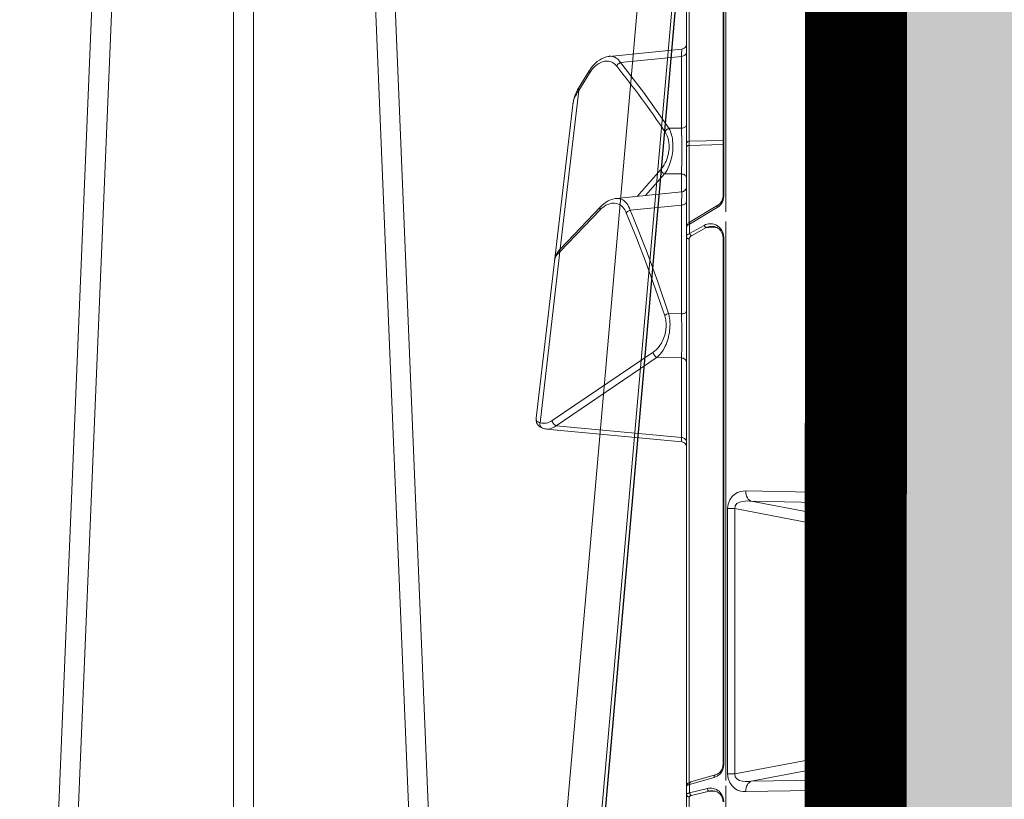
# Model space of a CAD drawing. Units: feet. Extents: x -0.8 to 15.8, y -0.3 to 10.3.
# Drawn here: x 9.3 to 9.5, y 3.7 to 3.8 of the extents above; entities that cross this region are included whole.
import ezdxf

# ---------------------------------------------------------------- set-up
doc = ezdxf.new("R2010")
doc.units = ezdxf.units.FT
doc.header["$MEASUREMENT"] = 0
doc.layers.get('0').update_dxf_attribs({"lineweight": 9})
for name, color, linetype, lineweight in [('UGD - DETAIL 1', 253, 'Continuous', 0), ('UGD - DETAIL 2', 7, 'Continuous', 5), ('UGD - DETAIL 4', 7, 'Continuous', 18), ('UGD - DETAIL 5', 7, 'Continuous', 25), ('UGD - DETAILS', 7, 'Continuous', 5)]:
    doc.layers.add(name, color=color, linetype=linetype, lineweight=lineweight)

# ---------------------------------------------------------------- blocks, each defined once
blk = doc.blocks.new('sub_AQBX_right')
at = {"linetype": 'Continuous'}
for p, q in [((-13.97301005255963, 72.55000005830243), (-15.41947966477733, 37.64128448402789)), ((-15.04777299450848, 37.64050109074833), (-13.60502090201612, 72.45949902585653)), ((-9.557797689608151, 72.45949902585653), (-8.115045597115795, 37.64050109074833)), ((-7.743338926846945, 37.64128448402789), (-9.189808539064188, 72.55000005830243)), ((-3.236922201979041, 72.45871563257697), (-6.283052720571732, 37.64128448402789)), ((-5.635526166812042, 37.64128448402789), (-2.589395648219352, 72.45871563257697)), ((-11.77003127330477, 69.55901357238054), (-11.77003127330477, 37.64050109074833)), ((-11.39278731831951, 37.64050109074833), (-11.39278731831951, 69.55901357238236))]:
    blk.add_line(p, q, dxfattribs=at)
at = {"linetype": 'Continuous', "lineweight": -3}
blk.add_line((-5.571381510678066, 37.5919389055025), (-2.52525099208583, 72.4093700540534), dxfattribs=at)
blk = doc.blocks.new('sub_AQBX_panel_right')
at = {"layer": 'UGD - DETAIL 2'}
for p, q in [((1457.087045300901, 63.84513828174426), (1398.113484758793, 70.71837055275549)), ((1396.075291329882, 68.78710907045703), (1393.671975635297, 43.35983775117569)), ((1429.408857684066, 66.25795408310397), (1397.267321086829, 70.00397593678342)), ((1396.708619258603, 66.9828494674266), (1394.47799256541, 43.38428935687921)), ((1409.571795799285, 47.99672081506379), (1396.708619258603, 66.9828494674266)), ((1397.667524743579, 67.72812137639772), (1410.530701284261, 48.7419927240349)), ((1427.87723302138, 67.24898344486496), (1427.82392318641, 67.2556871571357)), ((1437.306633827207, 58.72601767702557), (1429.408857684066, 66.25795408310397)), ((1459.782418414704, 62.71798573321474), (1429.975980236092, 66.19185725953824)), ((1437.901791411583, 58.63465825151182), (1430.004015268443, 66.16659465759022)), ((1457.18153070775, 63.83349335435079), (1457.08746266579, 63.84508962646878)), ((1463.056644316567, 60.69921470466072), (1459.782418414704, 62.71798573321474)), ((1463.486480256426, 60.73539609245576), (1460.212254354562, 62.75416712100979)), ((1440.69313380596, 43.35582162574164), (1439.467630914131, 55.7124030656686)), ((1466.196234468411, 57.09129619936248), (1466.211574542613, 56.97275996924411)), ((1467.572269170063, 43.35496129903693), (1466.21148098711, 56.97370520486677)), ((1466.212313528095, 43.38428935687921), (1465.056933065287, 54.84150814210265)), ((1438.227204286629, 43.38428935687921), (1437.259076012647, 53.03188783335022)), ((1439.859083617094, 51.72685063172388), (1444.871301916271, 47.32212473117608)), ((1444.070927936115, 46.57685282220481), (1440.016647139858, 50.13974545086441)), ((1409.457755528505, 43.38428935687921), (1409.571795799285, 47.99672081506379)), ((1444.075935650592, 43.38428935687926), (1444.070927936115, 46.57685282220481)), ((1417.820664738643, 45.81151223644414), (1417.75760622787, 43.38428935687921)), ((1452.667683912696, 45.76348817086734), (1452.669010156839, 43.38428935687921)), ((1393.672243112547, 43.35960661093685), (1393.671975903792, 43.35981141226991)), ((1394.47799256541, 43.38428935687921), (1409.457755528505, 43.38428935687921)), ((1417.75760622787, 43.38428935687921), (1438.227204286629, 43.38428935687921)), ((1440.687310604937, 43.38428935687921), (1444.075935650592, 43.38428935687926)), ((1440.692957711174, 43.35529750716871), (1440.693171607009, 43.35542610642651)), ((1452.669010156839, 43.38428935687921), (1466.212313528095, 43.38428935687921)), ((1213.144649549599, 42.4540458306234), (1449.73545315882, 42.45404583062334)), ((1326.838501809641, 41.96277203384196), (1260.649921859859, 41.96277203384202)), ((1327.948575812764, 38.18656810304927), (1327.114765618257, 41.52343220562182)), ((1327.597654973811, 41.86825939299649), (1328.431465168318, 38.53139529042387)), ((1329.18436081149, 41.86825939299649), (1327.597654973811, 41.86825939299649)), ((1330.50250248777, 37.25969477691482), (1329.18436081149, 41.86825939299649)), ((1431.841785499476, 41.96277203384196), (1329.548608743629, 41.96277203384196)), ((1330.983225621047, 37.043637819487), (1329.665083944767, 41.6522024355686)), ((1433.974438456494, 38.77908621559817), (1432.445302877118, 41.52343220562182)), ((1432.878249629078, 41.86825939299649), (1434.407385208455, 39.12391340297283)), ((1434.647990032352, 41.86825939299649), (1432.878249629078, 41.86825939299649)), ((1437.755666307527, 36.66717666436564), (1434.647990032352, 41.86825939299649)), ((1449.448623697081, 41.96277203384196), (1434.946540989606, 41.96277203384196)), ((1438.184884381574, 36.57008349468887), (1435.077208106398, 41.77116622331961)), ((1450.235361723889, 41.96629256480517), (1449.448623697081, 41.96277203384196)), ((1449.605394647752, 35.58525501087828), (1449.448623697081, 41.96277203384196)), ((1449.765378274378, 42.45404583062334), (1583.577367698121, 42.45404583062334)), ((1500.96986840464, 41.96277203384196), (1450.234131731285, 41.96277203384196)), ((1450.391709036679, 35.5852902871599), (1450.235361986502, 41.966311257426)), ((1327.922984054135, 37.06155097208708), (1327.948575812764, 38.18656810304927)), ((1433.907884086392, 36.57770892754203), (1433.974438456494, 38.77908621559817)), ((1432.13123944738, 35.58525490446884), (1332.941337750009, 35.58525490446895)), ((1332.941337750009, 35.43880829506219), (1332.941337750009, 35.5852549044689)), ((1432.131239447379, 35.43880829506213), (1332.941337750009, 35.43880829506219)), ((1432.131239447379, 35.58525490446884), (1432.131239447379, 35.43880829506213)), ((1574.812330274774, 35.58525490446873), (1439.932779178582, 35.58525490446884)), ((1439.932779178582, 35.43880829506207), (1439.932779178582, 35.58525490446879)), ((1574.812330274774, 35.43880829506202), (1439.932779178582, 35.43880829506207)), ((1328.946668581868, 35.08525490446895), (1237.514247901796, 35.08525490446907)), ((1435.131239447379, 35.08525490446884), (1329.941337750009, 35.08525490446895)), ((1331.182625794597, 34.72497800220891), (1381.090300053359, 34.72497800220891)), ((1331.182625794597, 34.72497800220891), (1331.182625794597, 33.38056343324086)), ((1331.182625794597, 33.38056343324086), (1333.849495009869, 19.35159700025468)), ((1381.090300053359, 33.38056343324081), (1331.182625794597, 33.38056343324086)), ((1378.423430838087, 19.35159700025468), (1381.090300053359, 33.38056343324081)), ((1381.090300053359, 34.72497800220891), (1381.090300053359, 33.38056343324081)), ((1577.812330274774, 35.08525490446873), (1436.932779178582, 35.08525490446884)), ((1328.071103672376, 18.80218449630655), (1327.845897178016, 31.31962330205285)), ((1329.779057367527, 30.2849371871502), (1330.004263861885, 17.7674983814039)), ((1331.916334820359, 19.04186854618928), (1329.779057367527, 30.2849371871502)), ((1382.49386848043, 30.2849371871502), (1380.356591027597, 19.04186854618928)), ((1382.268661986071, 17.76749838140407), (1382.49386848043, 30.2849371871502)), ((1384.42702866994, 31.31962330205279), (1384.201822175581, 18.80218449630672)), ((1330.004263861885, 17.7674983814039), (1331.916334820359, 19.04186854618928)), ((1333.849495009869, 19.35159700025468), (1333.849495009869, 17.43235220292305)), ((1333.849495009869, 19.35159700025468), (1378.423430838087, 19.35159700025468)), ((1378.423430838087, 17.43235220292305), (1378.423430838087, 19.35159700025468)), ((1380.356591027597, 19.04186854618928), (1382.268661986071, 17.76749838140407)), ((1333.849495009869, 17.43235220292305), (1331.417987605684, 15.81178447366804)), ((1378.423430838087, 17.43235220292305), (1333.849495009869, 17.43235220292305)), ((1380.854938242273, 15.81178447366804), (1378.423430838087, 17.43235220292305)), ((1331.417987605684, 15.81178447366804), (1331.417987605684, 15.23695424530447)), ((1331.417987605684, 15.81178447366804), (1380.854938242273, 15.81178447366804)), ((1380.854938242272, 15.23695424530452), (1331.417987605684, 15.23695424530447)), ((1380.854938242273, 15.81178447366804), (1380.854938242272, 15.23695424530452)), ((866.941590901514, 9.45404583062348), (1607.330573306223, 9.454045830623315)), ((890.1393486376874, 10.33956534115876), (1584.132815570049, 10.33956534115799)), ((1584.132815570049, 9.667358056674013), (890.1393486376874, 9.66735805667457)), ((984.6089651038687, 9.154045830623403), (1467.771987716902, 9.154045830623291)), ((1377.372316050374, 8.454045830623313), (1582.581947167506, 8.454045830623313))]:
    blk.add_line(p, q, dxfattribs=at)
at = {"layer": 'UGD - DETAIL 2', "flags": 128}
for points in [[(1398.118266197928, 70.71834287816519), (1397.926219347732, 70.73313727710794), (1397.723625646735, 70.73032723142569), (1397.578178359121, 70.71521363013078), (1397.42770377342, 70.68607896691736), (1397.278018769185, 70.64194005384822), (1397.123563410628, 70.57859605584571), (1396.981253598531, 70.50178970233573), (1396.850154975681, 70.41246817168629), (1396.729314481325, 70.31092192283322), (1396.618003701326, 70.1969031583628), (1396.51555622077, 70.06940054989069), (1396.421285700598, 69.92620676361105), (1396.334489632038, 69.76316519788305), (1396.254606345566, 69.57293554256822), (1396.226550293307, 69.49272006155222)], [(1398.116112267625, 70.71805680405507), (1398.051087712242, 70.72393544917865), (1397.936302374716, 70.72380943045687), (1397.826477028714, 70.70776656707505), (1397.71322897969, 70.66947931273471), (1397.611304804923, 70.60926249966154), (1397.518391941518, 70.52425753393959), (1397.436858555078, 70.41582969342969), (1397.387779658245, 70.3290409470042), (1397.343473592081, 70.23179758334108), (1397.303234228664, 70.12295657063261), (1397.267321086829, 70.00397593678342)], [(1396.708619258603, 66.9828494674266), (1396.50375156661, 67.26124081235119), (1396.337171065576, 67.54505476846245), (1396.213519893467, 67.82250351773966), (1396.126962506952, 68.10199513129949), (1396.077774768516, 68.38501039316525), (1396.067610159561, 68.66724364033816), (1396.075199500103, 68.78614002343292)], [(1396.219655364027, 69.4929349506218), (1396.277186133659, 69.62322014099298), (1396.361915439384, 69.74031017866089), (1396.471268824142, 69.84064734210804), (1396.601923640696, 69.92118293741878), (1396.749910008591, 69.97946993130066), (1396.910731436956, 70.01373730295258), (1397.079501448105, 70.02294385563457), (1397.251092050691, 70.00680985290425), (1397.267321086829, 70.00397593678348)], [(1397.267321086829, 70.00397593678342), (1397.191897226865, 69.69938138981735), (1397.157649564724, 69.38915550895513), (1397.161460382559, 69.11577983629869), (1397.196629157967, 68.84070230054657), (1397.264847035246, 68.5600361362973), (1397.365874457349, 68.2801901565207), (1397.500087581097, 68.0022917886765), (1397.667524743579, 67.72812137639772)], [(1396.708619258603, 66.9828494674266), (1396.779200382155, 67.12509388979353), (1396.873886578512, 67.26089677225771), (1396.989800855532, 67.38613181298558), (1397.123421216589, 67.49699380866497), (1397.270687674659, 67.59011427368105), (1397.427125612965, 67.66266378984648), (1397.58798174395, 67.7124379768409), (1397.667524743579, 67.72812137639778)], [(1429.408857684066, 66.25795408310397), (1429.222724417763, 66.46974300346264), (1429.032292537608, 66.65603018004545), (1428.838140844435, 66.817407203629), (1428.640689720597, 66.9542790431164), (1428.440249351207, 67.06681234132216), (1428.237067564684, 67.15489706224787), (1428.031378145507, 67.21811899027175), (1427.823450880512, 67.2557422285543)], [(1430.004015268443, 66.16659465759022), (1429.803671305686, 66.34712627675849), (1429.466755798792, 66.60728361935914), (1429.109676951482, 66.83049005268016), (1428.739835398615, 67.01073342569624), (1428.365983879974, 67.14431717980223), (1427.996418338015, 67.23065050632215), (1427.87723302138, 67.24898344486496)], [(1429.408857684066, 66.25795408310397), (1429.551769420161, 66.28914454276996), (1429.687452642301, 66.29462307130862), (1429.811784684471, 66.27422320640386), (1429.920987780512, 66.22856478762334), (1430.004015268443, 66.16659465759028)], [(1459.782418414704, 62.71798573321474), (1459.440552263401, 62.9625312909906), (1459.10228183801, 63.17064729353689), (1458.767245993239, 63.34699145116856), (1458.434319451261, 63.49520139987696), (1458.101889114694, 63.61791742359435), (1457.768037264361, 63.71681504014476), (1457.430668815753, 63.79261756791499), (1457.087614763376, 63.84507187783978)], [(1460.212254354562, 62.75416712100989), (1459.912641696481, 62.929524648213), (1459.359487459866, 63.20804270501068), (1458.77811384158, 63.44448121554341), (1458.172606806018, 63.63527914393169), (1457.55216475596, 63.77563579740397), (1457.18153070775, 63.83349335435079)], [(1459.782418414704, 62.71798573321474), (1459.898935342103, 62.76927121968711), (1460.009025748447, 62.79423419781571), (1460.109344592472, 62.79211618014774), (1460.196843736889, 62.76298152157772), (1460.212254354562, 62.75416712100989)], [(1463.056644316567, 60.69921470466072), (1463.173161243966, 60.75050019113299), (1463.28325165031, 60.77546316926158), (1463.383570494336, 60.7733451515936), (1463.471069638753, 60.74421049302359), (1463.485572287323, 60.73595343699073)], [(1464.381872960922, 55.58678005107365), (1464.41381944044, 55.61258103900507), (1464.612684296732, 55.79146424109399), (1464.786572033629, 55.98076189856504), (1464.935394298404, 56.17864481992968), (1465.059062738329, 56.3832838136995), (1465.173870399188, 56.63333814542398), (1465.255736258567, 56.89079033769529), (1465.305435767379, 57.15350647225436), (1465.323744376539, 57.41935263084197), (1465.315929256748, 57.6398152970874), (1465.288071237338, 57.86130624759856), (1465.198529233785, 58.22955802265378), (1465.056164772376, 58.59757899712275), (1464.862985516282, 58.96155694509631), (1464.620999128674, 59.31767964066569), (1464.376377908844, 59.61379441217485), (1464.095979551002, 59.90283656632628), (1463.781456321866, 60.18197484112259), (1463.434460488149, 60.44837797456648), (1463.056644316567, 60.69921470466072)], [(1466.211875194866, 56.97333561328577), (1466.18430824969, 57.18418895609645), (1466.096530850001, 57.58498184920185), (1465.958011590564, 57.99605576158556), (1465.764716517738, 58.41531898845476), (1465.517473304743, 58.8324770258003), (1465.218394442094, 59.24045375793968), (1464.869142264229, 59.63506407863356), (1464.474939766088, 60.00948547767803), (1464.039969752475, 60.36026970603575), (1463.572583521994, 60.68168014890973), (1463.486575017695, 60.73552164977924)], [(1436.768500449312, 53.77715974232122), (1436.927438166248, 53.84745580409611), (1437.079286325768, 53.92262720927254), (1437.348460137618, 54.07859692093492), (1437.591270601289, 54.24989953624887), (1437.806837840893, 54.43412269015141), (1437.99428198054, 54.62885401757933), (1438.189185048258, 54.88427953537767), (1438.34373710154, 55.15282173939423), (1438.458849823206, 55.4314286924068), (1438.535434896071, 55.71704845719372), (1438.574404002953, 56.00662909653325), (1438.578937573183, 56.25870681794093), (1438.557686631025, 56.51252229976183), (1438.483443266951, 56.87740634397093), (1438.358859523146, 57.24275474753721), (1438.185716078288, 57.60510103742477), (1437.965793611052, 57.96097874059775), (1437.771442035501, 58.22153664738694), (1437.551480052294, 58.4770683462616), (1437.306633827207, 58.72601767702562)], [(1437.306633827207, 58.72601767702557), (1437.449545563302, 58.75720813669144), (1437.585228785442, 58.7626866652301), (1437.709560827611, 58.74228680032534), (1437.818763923652, 58.69662838154488), (1437.900046763166, 58.63631273740832)], [(1439.468263275615, 55.70842215268934), (1439.445110607302, 55.89246014837029), (1439.358416899072, 56.30676418291491), (1439.219138269509, 56.73293659092965), (1439.024328640485, 57.16567292036706), (1438.777008766917, 57.59160873108032), (1438.478290849123, 58.00682798463291), (1438.130666495704, 58.40668067020993), (1437.902079099365, 58.63543845721908)], [(1439.468099428697, 55.70767889776862), (1439.477917507783, 55.5427518703), (1439.46742905705, 55.29135486641285), (1439.415841285523, 55.00463751183248), (1439.320945337545, 54.72247780511624), (1439.182218778669, 54.44769807311378), (1438.999139174449, 54.183120642675), (1438.878862472175, 54.04226032198), (1438.744758474368, 53.90531768326473), (1438.514574493486, 53.70606480561907), (1438.251761285262, 53.51777373946165), (1437.957843155584, 53.34267824128202), (1437.63434441034, 53.1830120675697), (1437.450698550793, 53.10500057734608), (1437.259076012647, 53.03188783335022)], [(1464.381872960922, 55.58678005107365), (1464.524737060189, 55.50823218930728), (1464.660374092922, 55.40730673975524), (1464.784662796547, 55.28707027110868), (1464.893826721727, 55.15117610759778), (1464.984548977857, 55.00375332458424), (1465.054073015116, 54.84928128869721), (1465.056933065287, 54.84150814210275)], [(1466.211499370489, 56.97350383784288), (1466.215892780431, 56.92431708472429), (1466.220969793459, 56.7026879503651), (1466.194192316327, 56.43638838295228), (1466.130670902815, 56.1739108475433), (1466.02705906596, 55.91130146958434), (1465.883706259066, 55.65584944714086), (1465.726099537076, 55.44076483422921), (1465.537739348539, 55.23373919543906), (1465.313337792552, 55.03193972882558), (1465.056933065287, 54.84150814210265)], [(1417.395757883641, 46.55678414541525), (1422.384895741257, 48.25849133664745), (1427.277862505768, 50.03073539493408), (1432.072910452752, 51.87110371230485), (1436.768500449312, 53.77715974232122)], [(1436.768500449312, 53.77715974232122), (1436.87967837661, 53.68033855916038), (1436.984592005668, 53.5616950138334), (1437.08005358898, 53.42483403040199), (1437.163162574664, 53.27391406056176), (1437.231393738263, 53.11352073119308), (1437.259076012647, 53.03188783335033)], [(1465.056933065287, 54.84150814210265), (1463.954812217832, 53.97320277246376), (1459.442936115591, 50.54786115587512), (1456.098302661519, 48.13485060458744), (1452.667683912696, 45.76348817086739)], [(1437.259076012647, 53.03188783335022), (1435.743303405624, 52.40718266530375), (1429.585304872297, 49.98038021870011), (1423.76704292955, 47.84461861662336), (1417.820664738643, 45.81151223644414)], [(1410.530701284261, 48.7419927240349), (1410.369463401193, 48.70406486007467), (1410.210238436372, 48.64252519025936), (1410.057864359747, 48.55924356630187), (1409.916970980497, 48.45675045818476), (1409.791839272622, 48.33816006711105), (1409.686271299719, 48.20707570207711), (1409.6034746912, 48.06748029515301), (1409.571795799285, 47.99672081506373)], [(1410.530701284261, 48.7419927240349), (1410.750120004374, 48.4458840331401), (1411.008273134601, 48.15199731214715), (1411.303034684057, 47.86662274704051), (1411.63361147363, 47.59338088664866), (1411.999210324207, 47.33589227979984), (1412.259721853214, 47.17617021214959), (1412.536672116865, 47.02485274876511), (1412.828596015734, 46.88357253850672), (1413.134028450396, 46.75396223023542), (1413.451504321424, 46.63765447281209), (1413.746791512898, 46.54545808068666), (1414.051196546868, 46.46543429100225), (1414.362126200907, 46.39868381759143), (1414.676987252588, 46.34630737428657), (1414.949264344566, 46.31348841520999), (1415.223340353174, 46.29188240906479), (1415.497104644877, 46.28157191207238), (1415.76844658614, 46.28263948045452), (1416.035255543431, 46.29516767043268), (1416.323861796675, 46.32231755899235), (1416.60610246111, 46.36286650887727), (1416.880090232945, 46.41600216198049), (1417.143937808386, 46.48091216019534), (1417.395757883641, 46.55678414541519)], [(1417.820664738643, 45.81151223644414), (1417.67511292198, 45.77499917835104), (1417.324154707071, 45.70012800455653), (1416.957510317247, 45.64001276115498), (1416.578336985995, 45.59552661504151), (1416.189791946804, 45.5675427331117), (1415.788488276681, 45.55669014477509), (1415.380186136381, 45.5633206990878), (1414.969203074751, 45.58726913277788), (1414.559856640635, 45.62837018257332), (1414.183404986735, 45.68168854328825), (1413.810678980079, 45.74904280136111), (1413.444552276846, 45.82952582232414), (1413.087898533217, 45.92223047170945), (1412.709781451389, 46.03704246819373), (1412.344107102854, 46.16511975221865), (1411.992855985161, 46.30501577218332), (1411.658008595857, 46.45528397648707), (1411.341545432494, 46.61447781352918), (1410.904948781262, 46.86629080299154), (1410.507297647338, 47.13460434689875), (1410.150559922851, 47.41582629104202), (1409.836703499928, 47.70636448121213), (1409.571795799285, 47.99672081506373)], [(1417.395757883641, 46.55678414541525), (1417.494277491284, 46.45524918544069), (1417.586917417321, 46.33203508902228), (1417.670862844499, 46.19088565410267), (1417.743563133511, 46.03608963480487), (1417.802809322878, 45.87235042980975), (1417.820664738644, 45.81151223644414)], [(1444.070927936115, 46.57685282220481), (1444.151938311671, 46.7245301848454), (1444.251919972971, 46.86560093044339), (1444.367835027853, 46.9957786958109), (1444.496161456057, 47.11110809544972), (1444.633000124026, 47.20808490393735), (1444.77419325811, 47.28376253004246), (1444.871301916271, 47.32212473117608)], [(1452.667683912696, 45.76348817086734), (1452.355317802539, 45.60665461456637), (1452.015956603261, 45.46458980943741), (1451.706956839902, 45.35682246629263), (1451.37908617756, 45.26163248458398), (1451.034597391418, 45.18021033891784), (1450.67574325666, 45.11374650390015), (1450.296196964114, 45.06233655945674), (1449.903512654249, 45.02764510897145), (1449.501729790119, 45.010163198976), (1449.094887834779, 45.01038187600187), (1448.728745041886, 45.02586699563571), (1448.360419894057, 45.05547813637168), (1447.99286844116, 45.0986628778387), (1447.629046733063, 45.15486879966596), (1447.271910819636, 45.22354348148261), (1446.846382429852, 45.32365514686498), (1446.432281555251, 45.44059203232714), (1446.032860616569, 45.57258031326605), (1445.651372034542, 45.71784616507857), (1445.213356660521, 45.91063552961538), (1444.802401866347, 46.1199023395823), (1444.420821131663, 46.34289272657887), (1444.070927936115, 46.57685282220464)], [(1444.871301916271, 47.32212473117608), (1445.160556558139, 47.08451461989116), (1445.477405765063, 46.85699664365455), (1445.820526474301, 46.64248816396643), (1446.188595623105, 46.44390654232755), (1446.504053420827, 46.29677125442999), (1446.836055693203, 46.16241328756559), (1447.181976201279, 46.0429194403289), (1447.539188706098, 45.94037651131427), (1447.835236998533, 45.87113160760214), (1448.137952535619, 45.81439088631933), (1448.444564420503, 45.77084687068778), (1448.752301756331, 45.74119208392963), (1449.058393646249, 45.72611904926676), (1449.330365387255, 45.7253412259842), (1449.600031945602, 45.73630681921281), (1449.865446810977, 45.75868271654549), (1450.124663473064, 45.79213580557528), (1450.375735421549, 45.83633297389544), (1450.676573639558, 45.90599792600308), (1450.964197448825, 45.99081941499128), (1451.236773311721, 46.08934048069624), (1451.492467690619, 46.20010416295494), (1451.775967311683, 46.3473031698296), (1452.035479885846, 46.5087600798384)], [(1452.667683912696, 45.76348817086734), (1452.599778384057, 45.92037896875101), (1452.511840718022, 46.07038320402623), (1452.406542856057, 46.20894307394408), (1452.28708422039, 46.33184850700312), (1452.157094501189, 46.43536508384077), (1452.035479885846, 46.50876007983845)], [(1392.687740303295, 42.45410610842249), (1392.861202786166, 42.47120402982368), (1393.029061105437, 42.51816510177836), (1393.186214971055, 42.59356243588913), (1393.327889342372, 42.69510512232899), (1393.44977951534, 42.8197078379765), (1393.548181918759, 42.9635845923968), (1393.620106645418, 43.12236376324452), (1393.663368298909, 43.29122092579546), (1393.672248696289, 43.35966122863505)], [(1393.614076755983, 42.45404583062334), (1393.764460488609, 42.46923807749825), (1393.91027488765, 42.51435320939267), (1394.047089456412, 42.58802042586363), (1394.170747153484, 42.68800138583262), (1394.277490702342, 42.81125821844645), (1394.364076754294, 42.95404582724488), (1394.427874435984, 43.11202568302086), (1394.466945287153, 43.28039764783392), (1394.47799256541, 43.38428935687921)], [(1393.671975903792, 43.35981141226991), (1393.689644147149, 43.36190473547724), (1393.749528136212, 43.36482521876039), (1393.850918903145, 43.36836645258213), (1393.992916377516, 43.37249355885908), (1394.131303119498, 43.3761022387763), (1394.293347416681, 43.38004264065903), (1394.47799256541, 43.38428935687921)], [(1409.457755528505, 43.38428935687921), (1409.434140467353, 43.21212393565455), (1409.384993293366, 43.0473091887355), (1409.311807318547, 42.89485292876971), (1409.216806261689, 42.75938746203517), (1409.102876681811, 42.64502883815923), (1408.97348027152, 42.55525178603431), (1408.832548675236, 42.49278413593954), (1408.684364028166, 42.45952393579877), (1408.593839719078, 42.45404583062334)], [(1409.457755528505, 43.38428935687921), (1409.728201525973, 43.37858106804848), (1410.034549561241, 43.37338287302506), (1410.373439318462, 43.36874764595522), (1410.741510481793, 43.36472826098569), (1411.137697245354, 43.36134888406312), (1411.560364713401, 43.35861335911506), (1412.004902015778, 43.35654791997568), (1412.466698282333, 43.35517880047907), (1412.942856607697, 43.35452102758169), (1413.432793213451, 43.3545633513937), (1413.931242801291, 43.35530149343325), (1414.43294007291, 43.3567311752186), (1414.935560994984, 43.35885277368667), (1415.437801259771, 43.361650664264), (1415.934387865319, 43.36509112884268), (1416.420047809672, 43.36914044931472), (1416.881652894066, 43.37366815934212), (1417.328983578007, 43.37873490372495), (1417.75760622787, 43.38428935687921)], [(1417.75760622787, 43.38428935687921), (1417.771803779105, 43.21212393565455), (1417.801351427371, 43.0473091887355), (1417.845351382334, 42.89485292876965), (1417.902466727638, 42.75938746203517), (1417.970962042429, 42.64502883815923), (1418.048756131245, 42.55525178603431), (1418.13348526008, 42.49278413593954), (1418.222574977247, 42.45952393579877), (1418.276998868338, 42.45404583062334)], [(1438.227204286629, 43.38428935687921), (1438.243262670257, 43.2121239356546), (1438.276683044187, 43.0473091887355), (1438.326449947276, 42.89485292876971), (1438.391051237369, 42.75938746203517), (1438.46852403697, 42.64502883815929), (1438.556514374285, 42.55525178603431), (1438.652348707458, 42.49278413593954), (1438.753115158794, 42.45952393579877), (1438.814672233475, 42.45404583062334)], [(1438.227204286629, 43.38428935687921), (1438.617817566874, 43.37864173135713), (1438.98147937322, 43.37350771836845), (1439.324766515467, 43.36880101552021), (1439.634265348748, 43.36471167213951), (1439.900228030559, 43.36136205014601), (1440.130230974418, 43.35864814079321), (1440.327557391418, 43.35654160165709), (1440.483568444119, 43.35514530435886), (1440.594038702253, 43.35448264405927), (1440.663854906251, 43.3545013885579), (1440.692596767558, 43.35523464837549), (1440.692957711174, 43.35529750716871)], [(1440.692939643194, 43.35548463686334), (1440.725171662916, 43.18417932020119), (1440.786659728883, 43.02107376083825), (1440.875535557338, 42.87112383862351), (1440.989098701227, 42.73888570603129), (1441.123898601915, 42.62837735177482), (1441.275839432662, 42.54295651625334), (1441.440304548245, 42.48521866830984), (1441.612296759388, 42.45691814322422), (1441.683394264426, 42.45405658920803)], [(1444.075935650592, 43.38428935687926), (1444.056654033902, 43.2121239356546), (1444.01652553438, 43.04730918873556), (1443.956769436169, 42.89485292876971), (1443.879201398059, 42.75938746203522), (1443.786178285622, 42.64502883815929), (1443.680526559036, 42.55525178603436), (1443.565456392525, 42.49278413593954), (1443.444464134846, 42.45952393579877), (1443.370551345985, 42.45404583062334)], [(1444.075935650592, 43.38428935687921), (1444.447498981134, 43.37854056202661), (1444.847851639433, 43.37330196494893), (1445.272669537703, 43.36862687088871), (1445.717628588159, 43.36456858508858), (1446.181235596383, 43.36115146258562), (1446.661742642041, 43.35837945321958), (1447.153965770023, 43.35627918558649), (1447.65272102522, 43.3548772882823), (1448.154755116323, 43.354189047624), (1448.659666919321, 43.35420313787247), (1449.162091315628, 43.35491557387561), (1449.656663186656, 43.35632237048098), (1450.140956976927, 43.35842394172879), (1450.61390112304, 43.36120471727506), (1451.070600233452, 43.36463113796651), (1451.50615891662, 43.36866964464964), (1451.919960965397, 43.37332303012737), (1452.308928122957, 43.37854823121106), (1452.669010156839, 43.38428935687921)], [(1452.669010156839, 43.38428935687921), (1452.688877026946, 43.21212393565455), (1452.730223543706, 43.0473091887355), (1452.791793414139, 42.89485292876965), (1452.8717158689, 42.75938746203517), (1452.967562504664, 42.64502883815923), (1453.076421069924, 42.55525178603431), (1453.194983952286, 42.49278413593954), (1453.31964867859, 42.45952393579877), (1453.395804936607, 42.45404583062334)], [(1466.212313528095, 43.38428935687921), (1466.23341158103, 43.21212393565455), (1466.277320409878, 43.04730918873545), (1466.342705867103, 42.89485292876965), (1466.427581248689, 42.75938746203517), (1466.529367659133, 42.64502883815923), (1466.644972369886, 42.55525178603431), (1466.770882790335, 42.49278413593954), (1466.903273196096, 42.45952393579877), (1466.98414898349, 42.45404583062334)], [(1466.212313528095, 43.38428935687921), (1466.51553304373, 43.37853659025803), (1466.784778644405, 43.37329385334598), (1467.017338075133, 43.36861450517038), (1467.210499080924, 43.36455190475846), (1467.362966395939, 43.36113043888479), (1467.474701124271, 43.3583540951758), (1467.544693577843, 43.35624957457329), (1467.571934068583, 43.35484357801911), (1467.572293520591, 43.35471130072516)], [(1467.572236530577, 43.35511375725759), (1467.604533527917, 43.183820465861), (1467.666084543039, 43.02073783537108), (1467.75501937951, 42.87082104895467), (1467.868635797346, 42.73862525227151), (1468.00348161921, 42.6281671476798), (1468.15545962307, 42.54280294876806), (1468.319952034218, 42.48512640350454), (1468.491960834016, 42.45688998451836), (1468.566088223151, 42.45404659895407)], [(1467.572237850243, 43.35510048444547), (1467.604537132327, 43.18380762385099), (1467.666090322675, 43.02072581436117), (1467.755027158761, 42.87081021419709), (1467.868645339843, 42.73861593297495), (1468.003492635009, 42.62815962700633), (1468.155471777462, 42.54279745522954), (1468.319964957898, 42.48512310401936), (1468.491974134304, 42.45688897933974), (1468.566088223151, 42.45404659895407)], [(1326.838501809641, 41.96277203384196), (1326.847301640995, 42.04945032799245), (1326.870506442534, 42.13322980478895), (1326.90741114811, 42.21156486724237), (1326.956894426928, 42.28207534413719), (1327.017452754611, 42.34261881032886), (1327.087246097032, 42.39135568324737), (1327.164153818812, 42.4268051176821), (1327.245839117761, 42.44789000051408), (1327.321391165194, 42.45404583062334)], [(1327.114765618257, 41.52343220562182), (1327.086729220586, 41.62422076099564), (1327.056151762492, 41.71278260039007), (1327.023380130868, 41.78850884301161), (1326.988760329267, 41.85094307797576), (1326.952633169517, 41.89975965085202), (1326.915331975335, 41.93474211681403), (1326.877182081062, 41.95576381225041), (1326.838501809641, 41.96277203384196)], [(1327.114765618257, 41.52343220562182), (1327.13880207028, 41.58559751498409), (1327.176780535482, 41.64560882162544), (1327.227547057425, 41.70164271237431), (1327.28955912104, 41.75199662582746), (1327.360932521168, 41.79514058381628), (1327.439498613179, 41.82976367901897), (1327.522870206141, 41.85481390621565), (1327.597654973811, 41.86825939299643)], [(1327.321391165194, 42.45404583062334), (1327.360323644047, 42.44457858330603), (1327.398679145726, 42.41621849816113), (1327.436116257533, 42.36912397403625), (1327.472293523886, 42.30358816569396), (1327.506870443076, 42.22004984503525), (1327.539509343591, 42.11910606805746), (1327.569878275571, 42.00152529994072), (1327.597654973811, 41.86825939299649)], [(1329.18436081149, 41.86825939299649), (1329.153033223446, 42.00128801821662), (1329.119539612027, 42.118713177418), (1329.084217849216, 42.21959690514743), (1329.047410417882, 42.30316713153081), (1329.009461858991, 42.36880603155785), (1328.970717212424, 42.41603871716537), (1328.931521287739, 42.44452364749435), (1328.892218547162, 42.45404583062334)], [(1329.665083944767, 41.6522024355685), (1329.630525947198, 41.76339296838827), (1329.580541397631, 41.89613711095258), (1329.51504207188, 42.03281671548642), (1329.452463970708, 42.13434165278962), (1329.397085728753, 42.20637722463899), (1329.344031426669, 42.26306538011259), (1329.291764160218, 42.30928371998244), (1329.239348314915, 42.34757453824501), (1329.186211178935, 42.37930129659445), (1329.13208226617, 42.4051531056438), (1329.076922427462, 42.4254475964655), (1329.02085479241, 42.4403113965317), (1328.958416340738, 42.45043258707032), (1328.901263007779, 42.45397852537025), (1328.892218547162, 42.45404583062334)], [(1329.18436081149, 41.86825939299649), (1329.269461868056, 41.87505842493145), (1329.351977172101, 41.87090833093643), (1329.429399537884, 41.85593520951642), (1329.499376526017, 41.83059401138567), (1329.559781921141, 41.79565471602037), (1329.608780335904, 41.75217893622213), (1329.644882978282, 41.70148766155052), (1329.665083944767, 41.65220243556855)], [(1431.841785499476, 41.96277203384196), (1431.849675212428, 42.04945032799245), (1431.870480068324, 42.13322980478895), (1431.903567922151, 42.21156486724237), (1431.947933416222, 42.28207534413719), (1432.002228527459, 42.34261881032886), (1432.064803526393, 42.39135568324737), (1432.133757103362, 42.4268051176821), (1432.206994138836, 42.44789000051408), (1432.274732251437, 42.45404583062334)], [(1432.445302877118, 41.52343220562182), (1432.378609048775, 41.63057375841189), (1432.307709231467, 41.72177782422809), (1432.233703836327, 41.79743700711391), (1432.157476913207, 41.85812442214925), (1432.079714235789, 41.90446826303157), (1432.00093436341, 41.93705803527281), (1431.921525721147, 41.95637934353963), (1431.841785499476, 41.96277203384196)], [(1432.274732251437, 42.45404583062334), (1432.356535798433, 42.44507366783934), (1432.437698668957, 42.41807491847932), (1432.517717608295, 42.37287929019673), (1432.5960344355, 42.30927821849384), (1432.67201649788, 42.22706917952723), (1432.744941757699, 42.12611704657093), (1432.813990939545, 42.0064317522158), (1432.878249629078, 41.86825939299649)], [(1432.445302877118, 41.52343220562182), (1432.481432994341, 41.58867086993312), (1432.529620184122, 41.65166214918925), (1432.588400303095, 41.71049208525934), (1432.655987347101, 41.76337316031864), (1432.730327718024, 41.80869860967245), (1432.80916262133, 41.84509124248819), (1432.878249629078, 41.86825939299649)], [(1435.077208106398, 41.77116622331945), (1434.996947663374, 41.89433529827369), (1434.901332588695, 42.01667539596554), (1434.795512593826, 42.12779168440306), (1434.69415445291, 42.21477802098433), (1434.590535282239, 42.28711526826368), (1434.485967699918, 42.34526867698363), (1434.381165261711, 42.39013397291191), (1434.27646211315, 42.42262394215452), (1434.161630414506, 42.4449359879891), (1434.057555929633, 42.45357178643505), (1434.026762538602, 42.45404583062334)], [(1434.647990032352, 41.86825939299649), (1434.579844442072, 42.00590165712548), (1434.507475958378, 42.12524267691076), (1434.431754795121, 42.22606661059913), (1434.353450273696, 42.30835146936707), (1434.273236147744, 42.37218276510246), (1434.191704207504, 42.41768229045722), (1434.109383430342, 42.44495380461494), (1434.026762538602, 42.45404583062334)], [(1434.647990032352, 41.86825939299649), (1434.727968714243, 41.88678197944029), (1434.805517284374, 41.89399922568543), (1434.878279468701, 41.88969183935848), (1434.944044425088, 41.87399069821224), (1435.00081391863, 41.84737287347184), (1435.046863037004, 41.81064713426669), (1435.077208106398, 41.7711662233195)], [(1449.145393689622, 42.45404583062334), (1449.198057048522, 42.44644970718592), (1449.249120257922, 42.42389214123865), (1449.297031788056, 42.38705853300318), (1449.340335871336, 42.33706805301868), (1449.377716735115, 42.27543963671177), (1449.408038580769, 42.20404583231257), (1449.43038009437, 42.12505590442461), (1449.444062440337, 42.04086992201805), (1449.448623697081, 41.96277203384196)], [(1449.735510783348, 42.45404583062212), (1449.822334856582, 42.44644990004226), (1449.90652085805, 42.42389252109274), (1449.985510838719, 42.38705908831331), (1450.056904728014, 42.33706876691207), (1450.118533258751, 42.27544048749709), (1450.168523879224, 42.20404679413914), (1450.205357649737, 42.12505694806784), (1450.227915394821, 42.04087101576737), (1450.23536108538, 41.96631778240811)], [(1434.407385208455, 39.12391340297283), (1434.536066624261, 38.853967910782), (1434.624318028368, 38.58971646047537), (1434.678746506409, 38.33152475650991), (1434.703896912984, 38.07826807976355), (1434.702369171717, 37.82806271736916), (1434.674958494807, 37.57873024132402), (1434.620724873473, 37.32813466082624), (1434.536971037752, 37.07451817200985), (1434.419161132066, 36.81695904675647), (1434.260883996353, 36.55608480915235), (1434.054091998441, 36.29516636990271), (1433.790046341699, 36.04161362330394), (1433.461590210588, 35.80853608695939), (1433.067200518494, 35.61529163224514), (1432.616079997761, 35.48515593948598), (1432.131239447379, 35.43880829506213)], [(1433.974438456494, 38.77908621559817), (1434.010568573718, 38.84432487990952), (1434.058755763499, 38.9073161591656), (1434.117535882471, 38.96614609523574), (1434.185122926477, 39.01902717029498), (1434.259463297401, 39.0643526196488), (1434.338298200707, 39.1007452524646), (1434.407385208455, 39.12391340297283)], [(1328.431465168318, 38.53139529042387), (1328.475625650961, 38.31101771576195), (1328.498540830963, 38.09393820826673), (1328.501775186334, 37.87894247975532), (1328.485915881015, 37.664653842644), (1328.45060577501, 37.44968987417563), (1328.394538450932, 37.23281208467915), (1328.315421734761, 37.01311051568285), (1328.209933828093, 36.79026808365526), (1328.073724913536, 36.56495262541015), (1327.901564681015, 36.33937678004406), (1327.687803278561, 36.11802268862241), (1327.427373792691, 35.90840992060102), (1327.117531493, 35.72155694851315), (1326.760236008481, 35.57150452144053), (1326.364422133819, 35.47321535949788), (1325.946668581868, 35.43880829506219)], [(1328.002326741426, 37.55288185459477), (1327.994064201597, 37.41352341471615), (1327.952724907888, 37.16021045224061), (1327.879078628858, 36.91590328928324), (1327.777702973514, 36.68890329507707), (1327.670104997645, 36.50721574019511), (1327.55214832183, 36.34738181556446), (1327.428184456608, 36.20881337917914), (1327.301603828339, 36.09002386324028), (1327.174869529575, 35.989085302498), (1327.049643774646, 35.90393940242481), (1326.926949605014, 35.83259423557234), (1326.807327886302, 35.77323326827758), (1326.690971255397, 35.72426470232348), (1326.577829879348, 35.68433399795779), (1326.455917146449, 35.64927964108377), (1326.337914973738, 35.62285045866825), (1326.223612437401, 35.60403082985341), (1326.112375178617, 35.59196633224027), (1326.003557222942, 35.58604589607744), (1325.946668581868, 35.58525490446901)], [(1327.948575812764, 38.18656810304927), (1327.972612264787, 38.24873341241158), (1328.010590729989, 38.30874471905293), (1328.061357251932, 38.36477860980181), (1328.123369315548, 38.41513252325495), (1328.194742715676, 38.45827648124378), (1328.273308807686, 38.49289957644641), (1328.356680400648, 38.51794980364315), (1328.431465168318, 38.53139529042393)], [(1330.50250248777, 37.25969477691482), (1330.587603544336, 37.26649380884983), (1330.670118848381, 37.26234371485481), (1330.747541214164, 37.2473705934348), (1330.817518202297, 37.22202939530406), (1330.87792359742, 37.18709009993876), (1330.926922012184, 37.14361432014051), (1330.963024654561, 37.09292304546891), (1330.982986383838, 37.04446859641719)], [(1332.941337750009, 35.43880829506219), (1332.418058263232, 35.49308418724401), (1331.937111321803, 35.64458488558797), (1331.526046708281, 35.866652712157), (1331.193766155543, 36.13011807182021), (1330.935807986888, 36.41208394649803), (1330.741759819528, 36.69827867600062), (1330.600461057636, 36.98159412929941), (1330.50250248777, 37.25969477691482)], [(1332.941337750009, 35.58525490446895), (1332.840450853626, 35.58774459974306), (1332.734281014588, 35.59575455356234), (1332.627575589827, 35.60942873747675), (1332.519832192908, 35.6290640371153), (1332.410590172357, 35.65512183584968), (1332.299444914509, 35.68823789066477), (1332.186069913959, 35.7292362361985), (1332.070249864195, 35.77914530807286), (1331.951928412811, 35.83921331441492), (1331.831274706035, 35.91091792616285), (1331.70877277849, 35.99596234384161), (1331.585336474599, 36.09624552059065), (1331.462448670176, 36.21378886334797), (1331.342315276346, 36.35059595931806), (1331.228009718258, 36.50841825259943), (1331.123560947656, 36.68840331356904), (1331.033909768036, 36.89062209628923), (1330.983225621047, 37.04363781948688)], [(1434.205558831924, 37.55687648204142), (1434.201993999857, 37.48418718103685), (1434.167669571475, 37.22996790112288), (1434.100319662186, 36.98218450758544), (1434.003813591628, 36.7495660148604), (1433.898492016399, 36.56088309497996), (1433.78134868695, 36.39390837748279), (1433.657004015311, 36.2484810043377), (1433.529161837184, 36.12338535576887), (1433.400583930117, 36.0168294369681), (1433.273186425813, 35.92679209889088), (1433.14819173575, 35.85125458323984), (1433.026287918037, 35.78833726688679), (1432.907770693981, 35.73636846035755), (1432.792658867161, 35.69390925357091), (1432.668520696694, 35.65641987009776), (1432.548599195758, 35.62797688263714), (1432.43272907266, 35.60747796021191), (1432.320275440332, 35.5939792033077), (1432.210582901009, 35.58679208734561), (1432.13123944738, 35.58525490446901)], [(1434.205556319085, 37.55679278226936), (1434.206475795979, 37.69845360479984), (1434.200549222233, 37.84169715149493), (1434.187328178209, 37.98741069637295), (1434.166087859852, 38.13645052728215), (1434.135790002482, 38.2896060253296), (1434.095035364282, 38.4475385521118), (1434.042010344318, 38.61068177997345), (1433.974438456494, 38.77908621559817)], [(1437.755666307527, 36.66717666436564), (1437.835644989419, 36.68569925080961), (1437.91319355955, 36.69291649705475), (1437.985955743877, 36.68860911072774), (1438.051720700264, 36.67290796958156), (1438.108490193805, 36.64629014484111), (1438.15453931218, 36.60956440563595), (1438.184514334653, 36.5707004359414)], [(1439.932779178582, 35.43880829506207), (1439.545498779894, 35.46842624966029), (1439.175866090125, 35.55378289009797), (1438.837867208156, 35.68583776962669), (1438.539917064673, 35.85281678622465), (1438.284941905275, 36.04299621488055), (1438.071767292979, 36.24653804485362), (1437.896841787696, 36.45618832931158), (1437.755666307527, 36.66717666436564)], [(1439.932779178582, 35.5852549044689), (1439.831946161342, 35.58774267891712), (1439.725857314781, 35.59574618790045), (1439.619313690659, 35.60940029970438), (1439.511813319574, 35.62899224780386), (1439.402894671019, 35.65497340091572), (1439.292151868163, 35.68796886352282), (1439.179256177331, 35.72879130001505), (1439.063988336135, 35.77845717761796), (1438.946285348012, 35.83820256629183), (1438.826305893151, 35.90949371711471), (1438.704518513694, 35.99402466236285), (1438.581815494588, 36.09368980050126), (1438.459651638562, 36.21051387778618), (1438.340199073119, 36.34651573540082), (1438.226494580728, 36.50347804166781), (1438.184884381574, 36.57008349468877)], [(1327.845897178016, 31.31962330205285), (1327.866451491544, 31.79793100188716), (1327.956643223552, 32.30544035589994), (1328.139799049803, 32.83823377724415), (1328.445734256718, 33.38041631827409), (1328.904807295163, 33.89743353148544), (1329.533308402981, 34.33380802555658), (1330.313164710893, 34.62488221150323), (1331.182625794597, 34.72497800220891)], [(1331.182625794597, 33.38056343324086), (1330.639844044681, 33.32282800884667), (1330.216467760863, 32.97365988786915), (1329.949506602038, 32.46060881172779), (1329.809714742026, 31.91885172519143), (1329.751141132192, 31.42017089184579), (1329.738911464294, 30.98490124671816), (1329.75205350442, 30.60990201560931), (1329.779057367527, 30.2849371871502)], [(1381.090300053359, 34.72497800220891), (1381.959761137063, 34.62488221150317), (1382.739617444976, 34.33380802555646), (1383.368118552793, 33.89743353148533), (1383.827191591238, 33.38041631827399), (1384.133126798154, 32.8382337772441), (1384.316282624404, 32.30544035589988), (1384.406474356412, 31.7979310018871), (1384.42702866994, 31.31962330205279)], [(1382.49386848043, 30.2849371871502), (1382.520872343536, 30.60990201560926), (1382.534014383663, 30.9849012467181), (1382.521784715764, 31.42017089184568), (1382.463211105931, 31.91885172519132), (1382.323419245919, 32.46060881172763), (1382.056458087094, 32.97365988786905), (1381.633081803276, 33.32282800884661), (1381.090300053359, 33.38056343324081)], [(1327.845897178016, 31.31962330205285), (1328.193165431289, 31.30126214491552), (1328.52988211449, 31.24048871909557), (1328.845816261665, 31.13914959437014), (1329.131368373691, 31.00032390874097), (1329.377862094208, 30.82822981038547), (1329.577807836303, 30.62809629135943), (1329.725130349826, 30.40600430732082), (1329.779057367527, 30.2849371871502)], [(1384.42702866994, 31.31962330205279), (1384.079760416668, 31.3012621449153), (1383.743043733466, 31.2404887190954), (1383.427109586292, 31.13914959436992), (1383.141557474265, 31.0003239087408), (1382.895063753749, 30.8282298103853), (1382.695118011653, 30.62809629135926), (1382.54779549813, 30.40600430732065), (1382.49386848043, 30.28493718715014)], [(1331.417987605684, 15.23695424530447), (1330.520040748226, 15.35403068656344), (1329.730258224083, 15.68658939732803), (1329.11000876602, 16.16896601410422), (1328.667082567728, 16.72138172920962), (1328.374928286248, 17.28387009561055), (1328.197684474004, 17.8241304640846), (1328.104044490552, 18.33035849178732), (1328.071103672376, 18.80218449630655)], [(1330.004263861885, 17.7674983814039), (1329.885969923675, 17.99832026546749), (1329.712532193196, 18.21059699408184), (1329.489220488085, 18.39787864631326), (1329.22282002145, 18.55447476397004), (1328.921425236606, 18.67562725329397), (1328.594193861508, 18.75765495723042), (1328.251068655827, 18.79806550552182), (1328.071103672376, 18.80218449630661)], [(1333.849495009869, 19.35159700025468), (1333.508301424632, 19.28787640833129), (1333.177474833754, 19.22821274141373), (1332.867067235716, 19.17441884981669), (1332.586510208242, 19.128129233703), (1332.344328334579, 19.09075037962426), (1332.147880188353, 19.06341802513861), (1332.003134747036, 19.04696265), (1331.916334820359, 19.04186854618928)], [(1333.849495009869, 17.43235220292305), (1333.506392702761, 17.4681949707538), (1333.173715385559, 17.56338476285696), (1332.861571290128, 17.71502928558943), (1332.579444756785, 17.91852089689811), (1332.335908057418, 18.16767660719104), (1332.138360931348, 18.45492594634607), (1331.992805747992, 18.77154098861311), (1331.916334820359, 19.04186854618944)], [(1380.356591027597, 19.04186854618928), (1380.266185441041, 19.04729822178158), (1380.119788688769, 19.06409466878534), (1379.921848961985, 19.09174753566156), (1379.678380559082, 19.12941660404937), (1379.396781144224, 19.1759573183759), (1379.085606973073, 19.22995556259755), (1378.754312915288, 19.28977062740028), (1378.423430838087, 19.35159700025468)], [(1380.356591027597, 19.04186854618928), (1380.256288281313, 18.70853979683601), (1380.100295089501, 18.39687082213959), (1379.893351226323, 18.11633152611369), (1379.641744576296, 17.87544595324503), (1379.353120080105, 17.68153328971683), (1379.036247446951, 17.54048547364201), (1378.700754691374, 17.45658817150658), (1378.423430838087, 17.43235220292322)], [(1384.201822175581, 18.80218449630672), (1384.168881357405, 18.33035849178749), (1384.075241373953, 17.82413046408471), (1383.897997561709, 17.28387009561067), (1383.605843280228, 16.72138172920967), (1383.162917081936, 16.16896601410422), (1382.542667623874, 15.68658939732803), (1381.75288509973, 15.35403068656344), (1380.854938242272, 15.23695424530452)], [(1382.268661986071, 17.76749838140407), (1382.386955924281, 17.99832026546755), (1382.560393654761, 18.21059699408195), (1382.783705359872, 18.39787864631337), (1383.050105826507, 18.5544747639701), (1383.351500611351, 18.67562725329402), (1383.678731986449, 18.75765495723047), (1384.021857192129, 18.79806550552193), (1384.201822175581, 18.80218449630672)], [(1330.004263861885, 17.7674983814039), (1329.986119944601, 17.59138845934788), (1329.979741969466, 17.3848872430582), (1329.995161944536, 17.13982260253066), (1330.051277178475, 16.84965393868188), (1330.181573998863, 16.51785428628794), (1330.435663035178, 16.17675905887206), (1330.85615611215, 15.90767626372025), (1331.125078478794, 15.83365160756917), (1331.417987605684, 15.81178447366804)], [(1380.854938242273, 15.81178447366804), (1381.147847369163, 15.83365160756917), (1381.416769735807, 15.90767626372019), (1381.837262812779, 16.176759058872), (1382.091351849094, 16.51785428628788), (1382.221648669481, 16.84965393868182), (1382.277763903421, 17.13982260253066), (1382.293183878491, 17.3848872430582), (1382.286805903356, 17.59138845934788), (1382.268661986071, 17.76749838140407)], [(1467.749031648609, 9.154676813519224), (1467.757816075839, 9.15432508424846), (1467.790439359693, 9.154264809623335), (1467.822961960409, 9.156186619663996), (1467.85518491973, 9.160112452995916), (1467.883627358196, 9.165337689584717), (1467.911677184135, 9.17218508349027), (1467.939191305531, 9.18063759245885), (1467.966974362637, 9.191055405287418), (1467.994042553021, 9.20316277215638), (1468.020254987782, 9.216901782439834), (1468.054597592666, 9.238279264568384), (1468.087039900741, 9.262503851018232), (1468.118242433781, 9.29022671806623), (1468.1471023132, 9.32057902938821), (1468.171659301182, 9.350898898292604), (1468.193996048993, 9.38308582775471), (1468.214512984747, 9.417818715630077), (1468.232549304576, 9.454045830623315)]]:
    blk.add_lwpolyline(points, dxfattribs=at)
at = {"layer": 'UGD - DETAIL 2', "extrusion": (0, 0, -1)}
for centre, radius, start, end in [((-1399.428592028073, 68.46809215252009), 3.368157750112566, 5.416009594885377, 17.71094319622961), ((-1339.079544303551, 213.0671417461392), 201.2479512605499, 231.4918021810986, 235.8558124192992), ((-1325.058639800399, 37.62401964823403), 2.944366296293521, 168.9846831070795, 181.3878992685127)]:
    blk.add_arc(centre, radius, start, end, dxfattribs=at)
at = {"layer": 'UGD - DETAIL 2'}
blk.add_arc((1377.372316050374, 9.454045830623315), 1.000000000000001, 197.4576031237213, 270, dxfattribs=at)
blk = doc.blocks.new('sub_AQBX_cross3')
at = {"layer": 'UGD - DETAIL 1'}
h = blk.add_hatch(dxfattribs=at)
h.set_pattern_fill('GRAVEL', color=256, scale=0.2000131993648541)
h.set_pattern_definition([(228.012787504, (30.67771371381973, 14.69969306247685), (-1.600105594918846, -1.800118794283688), [0.02690897578975002, -2.663993412917398]), (184.969740728, (30.65971252587689, 14.67969174254037), (2.400158392378245, 0.2000131993648612), [0.04617664731096514, -4.571486635936002]), (132.510447078, (30.61370949002298, 14.67569147855307), (2.000131993648565, -2.200145193013369), [0.03255974869820587, -3.223419240614177]), (267.273689006, (30.53570434227068, 14.62568817871186), (0.200013199364859, 4.000263987297086), [0.04205037500806815, -4.162986334072297]), (292.833654178, (30.53370421027704, 14.58368540684524), (-1.000065996824268, 2.400158392378255), [0.04123372111506145, -4.082144016380015]), (357.273689006, (30.54970526622622, 14.54568289896592), (-4.000263987297086, 0.2000131993648593), [0.04205037500806815, -4.162986334072297]), (37.6942404667, (30.59170803809285, 14.54368276697227), (-2.600171591743103, -2.000131993648536), [0.05560946980621103, -5.505333020301753]), (72.2553283749, (30.63571094195311, 14.57768501086429), (1.400092395553985, 4.400290386026792), [0.05250106467488174, -5.197607302301325]), (121.429565615, (30.6517119979023, 14.62768831070551), (-1.600105594918837, 2.600171591743102), [0.04219278440601597, -4.177090278446415]), (175.236358309, (30.62971054597217, 14.66369068659119), (2.200145193013392, -0.2000131993648618), [0.04816957882943655, -2.360308278329295]), (222.397437798, (30.5817073781246, 14.66769095057848), (-2.400158392378242, -2.20014519301339), [0.0622937109157851, -6.167081981925353]), (138.814074834, (30.73371740964189, 14.62368804671821), (-1.400092395553986, 1.200079196189125), [0.02126160310568333, -2.104907870614288]), (171.46923439, (30.7177163536927, 14.63768897067375), (2.600171591743103, -0.4000263987297073), [0.04045006939995001, -4.004566554465513]), (225, (30.67771371381973, 14.6436893666547), (-2.220592591638028e-17, -0.2000131993648407), [0.02828606666737704, -0.2545753125280344]), (203.198590514, (30.66371278986419, 14.66769095057848), (1.000065996824269, 0.4000263987297034), [0.01523260523722856, -1.508022539303422]), (291.801409486, (30.64971186590865, 14.66169055459753), (-0.2000131993647909, 0.600039598094583), [0.02154202161119289, -1.055562020570796]), (30.96375653209999, (30.65771239388324, 14.64168923466105), (0.6000395980945731, 0.4000263987297042), [0.03498810895169457, -1.131279234878872]), (161.565051177, (30.68771437378798, 14.65969042260389), (0.4000263987297106, -0.2000131993648495), [0.02529986960085973, -0.607197402489426]), (16.389540334, (30.53370421027704, 14.66169055459753), (2.000131993648535, 0.6000395980945712), [0.03544233892745213, -3.508800583747549]), (70.3461759419, (30.56770645416906, 14.67169121456577), (-0.8000527974596607, -2.200145193014075), [0.02973416223077857, -2.943675809898364]), (293.198590514, (30.68771437378798, 14.69969306247685), (-0.4000263987297024, 1.000065996824269), [0.03046501046125776, -1.492790134079393]), (343.610459666, (30.69971516574986, 14.67169121456577), (-2.000131993648535, 0.6000395980945712), [0.0354423389274521, -3.508800583747465]), (339.44395478, (30.53370421027704, 14.53768237099132), (-1.000065996824278, 0.4000263987297132), [0.03417825550746622, -1.67473526897878]), (294.775140569, (30.56570632217542, 14.52568157902944), (-1.000065996824272, 2.200145193013396), [0.02863748985866109, -2.835115708940669]), (66.8014094864, (30.68971450578162, 14.499679863112), (0.4000263987297045, 1.000065996824265), [0.03046501046125776, -1.492790134079393]), (17.35402463630001, (30.70171529774352, 14.52768171102308), (-2.600171591743099, -0.8000527974594092), [0.03352841262272986, -3.319303771899193]), (69.44395478040002, (30.59170803809285, 14.499679863112), (-0.4000263987297097, -1.000065996824262), [0.01708912775373311, -1.691824396732514]), (101.309932474, (30.67771371381973, 14.499679863112), (-0.2000131993648469, 0.800052797459419), [0.01019867303561391, -1.009672533501904]), (165.963756532, (30.67571358182609, 14.50968052308024), (0.6000395980945542, -0.2000131993648544), [0.04123372111506152, -0.7834418263839634]), (186.009005957, (30.63571094195311, 14.51968118304849), (2.000131993648551, 0.2000131993648508), [0.03821252173865538, -3.783034286681364]), (303.690067526, (30.65771239388324, 14.62368804671821), (-0.2000131993648516, 0.4000263987297055), [0.02884630363879795, -0.6923115424407864]), (353.157226587, (30.67371344983243, 14.59968646279443), (3.400224389202523, -0.4000263987297188), [0.0503621235208741, -4.98584155279966]), (60.9453959009, (30.72371674967365, 14.59368606681348), (-0.8000527974594117, -1.400092395553974), [0.02059255895380792, -2.038669365022226]), (90, (30.73371740964189, 14.61168725475632), (-0.2000131993648541, 0.2000131993648541), [0.01200079196189125, -0.1880124074029629]), (120.256437164, (30.63171067796581, 14.52568157902944), (0.8000527974594184, -1.400092395553981), [0.02778663370856299, -2.750885535618329]), (48.01278750419999, (30.61770975401027, 14.54968316295321), (1.600105594918833, 1.800118794283682), [0.05381795157950003, -2.637084437127648]), (0, (30.65371212989595, 14.58968580282619), (0.2000131993648541, 0.2000131993648541), [0.05200343183486208, -0.1480097675299921]), (325.3048464690001, (30.70571556173081, 14.58968580282619), (2.000131993648569, -1.400092395553944), [0.0316248870043745, -3.130861473447055]), (254.054604099, (30.73171727764824, 14.57168461488335), (-0.2000131993648617, -0.8000527974594175), [0.0291223218539215, -1.426995748828786]), (207.645975364, (30.72371674967365, 14.54368276697227), (-3.800250787932219, -2.000131993648551), [0.04741612910742915, -4.694204618604546]), (175.42607874, (30.68171397780703, 14.52168131504214), (-2.600171591743095, 0.2000131993648544), [0.05016311038750606, -4.966142409592683])])
edge = h.paths.add_edge_path(flags=16)
edge.add_arc((9.64266897522964, 3.807233776305514), 8.589118138502272e-06, 0, 360)
edge = h.paths.add_edge_path()
edge.add_line((7.452145129885736, 4.482281800994532), (7.452145129885736, 4.167463339891661))
edge.add_line((7.452145129885736, 4.167463339891661), (9.28872130807752, 4.167463339891661))
edge.add_line((9.28872130807752, 4.167463339891661), (9.46976158734477, 4.16603004721129))
edge.add_line((9.46976158734477, 4.16603004721129), (9.472092379998458, 3.97324214049553))
edge.add_arc((-6.346410573540476, 3.608479911674082), 15.82270795959702, -4.386487595560823, 1.3209614860983834, ccw=False)
edge.add_line((9.429949788445704, 2.398297733881811), (9.812103380822236, 2.398297733881811))
edge.add_line((9.812103380822236, 2.398297733881811), (9.812103380822236, 4.482281800994535))
edge.add_line((9.812103380822236, 4.482281800994535), (7.452145129885736, 4.482281800994532))
h.paths.add_polyline_path([(5.793398726851407, 4.482281800994535), (5.757850763443798, 4.419903093056977), (5.825688828817164, 4.167463339891679), (7.103573005513724, 4.167463339891668), (7.103573005513724, 4.482281800994535)])
h.paths.add_polyline_path([(5.615903822721734, 4.41990309305698), (5.651451786129357, 4.482281800994542), (2.299027137482355, 4.482281800994535), (2.390644834891688, 3.902252481086797), (2.890272356317283, 3.902252481086797), (2.890272356317283, 4.164275634874222), (2.95445168225082, 4.167463339891661), (5.683741888095071, 4.167463339891661)])
at = {"layer": 'UGD - DETAIL 5', "const_width": 0.01600105594918833}
blk.add_lwpolyline([(5.937382731524082, 2.159856381082377), (9.468957771562827, 2.160529682084352), (9.469761587344763, 4.164284184426847), (5.826452374797668, 4.164622024211603)], dxfattribs=at)
at = {"layer": 'UGD - DETAIL 1', "xscale": 0.00835786440026008, "yscale": 0.00835786440026008, "zscale": 0.00835786440026008}
blk.add_blockref('sub_AQBX_right', (9.470447500336672, 3.51696208516798), dxfattribs=at)
at = {"layer": 'UGD - DETAIL 4', "color": 4, "linetype": 'Continuous', "xscale": 0.0008337540325431635, "yscale": 0.0008337540325431635, "zscale": 0.0008337540325431635, "rotation": 90}
blk.add_blockref('sub_AQBX_panel_right', (9.478521811235112, 2.801416168904847), dxfattribs=at)
blk = doc.blocks.new('*U29')
blk.add_blockref('sub_AQBX_cross3', (2.131628207280301e-14, -0.2499999999999849))

msp = doc.modelspace()

# ---------------------------------------------------------------- block references
at = {"layer": 'UGD - DETAILS'}
msp.add_blockref('*U29', (0, -1.77635683940025e-15), dxfattribs=at)

doc.saveas('drawing.dxf')
